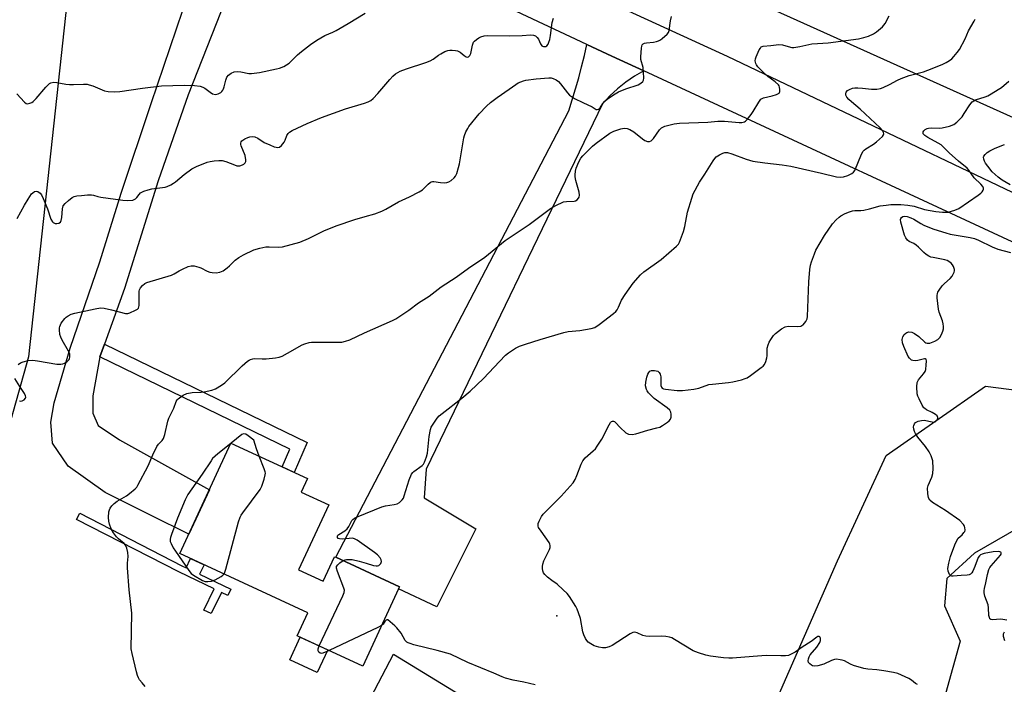
# Model space of a CAD drawing. Units: inches. Extents: x 1213768 to 1219769, y 537455 to 541457.
# Drawn here: x 1218026 to 1218398, y 540560 to 540811 of the extents above; entities that cross this region are included whole.
import ezdxf

# ---------------------------------------------------------------- set-up
doc = ezdxf.new("R2010")
doc.units = ezdxf.units.IN
doc.header["$MEASUREMENT"] = 0
for name, color, linetype in [('BLDG-Footprint', 5, 'Continuous'), ('CULTRL-Pad', 6, 'Continuous'), ('ELEV-Spot Elevation', 7, 'Continuous'), ('NTRL-Farm Land', 3, 'Continuous'), ('NTRL-Trees', 3, 'Continuous'), ('TRANS-Non Street Sidewalk', 7, 'Continuous'), ('TRANS-Road', 130, 'Continuous'), ('Undefined', 1, 'Continuous')]:
    doc.layers.add(name, color=color, linetype=linetype)

msp = doc.modelspace()

# ---------------------------------------------------------------- linework, layer by layer
at = {"layer": 'BLDG-Footprint', "elevation": 289.41}
msp.add_lwpolyline([(1218131.6, 540603.45), (1218140.88, 540599.15), (1218145.18, 540608.45), (1218145.67, 540608.23), (1218169.72, 540597.09), (1218169.36, 540596.32), (1218155.83, 540567.08), (1218131.05, 540578.55), (1218135.08, 540587.28), (1218086.73, 540609.65), (1218106.02, 540651.35), (1218134.96, 540637.96), (1218132.59, 540632.85), (1218142.98, 540628.04)], close=True, dxfattribs=at)
at = {"layer": 'CULTRL-Pad'}
msp.add_lwpolyline([(1218142.59, 540573.21), (1218138.67, 540564.74), (1218128.32, 540569.53), (1218132.24, 540578)], close=True, dxfattribs=at)
msp.add_polyline3d([(1218167.48, 540571.67, 0), (1218197.01, 540553.55, 0), (1218170.92, 540498.88, 0), (1218138.9, 540517, 0)], close=True, dxfattribs=at)
at = {"layer": 'ELEV-Spot Elevation'}
msp.add_point((1218229.22, 540586.07, 291.55), dxfattribs=at)
at = {"layer": 'NTRL-Farm Land'}
msp.add_lwpolyline([(1218433.26, 540760.1), (1218105.24, 540907.74)], dxfattribs=at)
at = {"layer": 'NTRL-Trees'}
for points in [[(1218457.02, 540275.68), (1218344.43, 540250.38), (1218259.66, 540226.34), (1218195.14, 540192.18), (1218128.09, 540174.47), (1218109.11, 540187.12), (1218101.86, 540219.36), (1218107.73, 540254.12), (1218116.7, 540307.31), (1218129.35, 540326.28), (1218196.16, 540345.25), (1218274.08, 540366.68), (1218288.74, 540378.92), (1218292.49, 540399.76), (1218268.09, 540453.32), (1218335.33, 540606.85), (1218353.78, 540646.72), (1218391.27, 540672.9), (1218413.88, 540669.92)], [(1218412.1, 540624.1), (1218387.11, 540609.82), (1218376.68, 540600.26), (1218375.82, 540589.93), (1218381.75, 540576.5), (1218364.49, 540514.61), (1218353.19, 540483.07), (1218366.87, 540462.84), (1218400.79, 540451.53)]]:
    msp.add_lwpolyline(points, dxfattribs=at)
msp.add_polyline3d([(1217329.79, 540817.15, 0), (1217420.88, 540999.33, 0), (1217500.59, 541080.3, 0), (1217576.49, 541095.48, 0), (1217650.9, 541065.79, 0), (1217671.32, 541060.38, 0), (1217943.06, 540931.73, 0), (1217965.62, 540917.07, 0), (1218014.23, 540885.47, 0), (1218044.59, 540823.48, 0), (1218029.47, 540683.97, 0), (1217999.8, 540578.39, 0), (1218002.82, 540548.65, 0), (1218006.64, 540510.99, 0), (1217993.99, 540475.57, 0), (1217962.06, 540438.39, 0), (1217953.5, 540422.43, 0), (1217954.77, 540364.24, 0), (1217971.53, 540331.69, 0)], dxfattribs=at)
at = {"layer": 'TRANS-Non Street Sidewalk'}
for points in [[(1218056.51, 540683.9), (1218058.25, 540688.74), (1218134.87, 540651.6), (1218129.97, 540640.27), (1218125.33, 540642.42), (1218128.23, 540649.13)], [(1218087.51, 540605.02), (1218089.05, 540604.27), (1218090.75, 540607.79), (1218095.93, 540605.39), (1218094.19, 540601.79), (1218105.92, 540596.12), (1218104.79, 540593.78), (1218102.43, 540594.92), (1218098.56, 540586.93), (1218095.77, 540588.28), (1218099.63, 540596.27), (1218086.35, 540602.69), (1218047.65, 540622.55), (1218048.84, 540624.86)]]:
    msp.add_lwpolyline(points, close=True, dxfattribs=at)
at = {"layer": 'TRANS-Road'}
msp.add_lwpolyline([(1218426.03, 540715.97), (1218262.08, 540792), (1218250.07, 540797.57), (1218240.58, 540802.02), (1218138.26, 540850.03), (1218121.47, 540857.91), (1218110.54, 540863.03), (1218100.4, 540867.79), (1218096.29, 540869.72), (1218090.85, 540872.27), (1217999.83, 540914.98), (1217774.53, 541027.35), (1217645.97, 541090.36), (1217618.64, 541103.75), (1217576.57, 541124.37), (1217554.74, 541135.07), (1217554.28, 541135.27), (1217558.04, 541143.1), (1217560.89, 541149.02), (1217780.56, 541043.67), (1218000.12, 540931.99), (1218293.6, 540797.62), (1218451.03, 540722.44)], dxfattribs=at)
for points in [[(1218107.5, 540827.8), (1218089.8, 540783), (1218078.48, 540750.41), (1218065.83, 540709.84), (1218058.25, 540688.74), (1218056.51, 540683.9), (1218053.85, 540669.27), (1218053.85, 540662.62), (1218055.85, 540657.96), (1218063.84, 540652.64), (1218097.85, 540633.68), (1218090.1, 540616.94), (1218075.82, 540624.04), (1218058.51, 540632.69), (1218044.53, 540642.66), (1218038.54, 540651.31), (1218037.87, 540659.29), (1218039.2, 540666.61), (1218045.19, 540687.22), (1218056.51, 540719.82), (1218064.5, 540745.76), (1218075.82, 540779.68), (1218087.81, 540814.93), (1218095.73, 540834.15)], [(1218262.08, 540792), (1218258.62, 540790), (1218255.32, 540787.74), (1218252.19, 540785.25), (1218249.25, 540782.53), (1218246.53, 540779.61), (1218179.88, 540641.54), (1218179.07, 540630.69), (1218198.58, 540619), (1218183.89, 540589.51), (1218169.37, 540596.32), (1218169.72, 540597.09), (1218145.67, 540608.23), (1218233.72, 540776.9), (1218235.06, 540781.03), (1218236.32, 540785.19), (1218237.51, 540789.37), (1218238.61, 540793.56), (1218239.63, 540797.78), (1218240.58, 540802.02), (1218250.07, 540797.57)]]:
    msp.add_lwpolyline(points, close=True, dxfattribs=at)
at = {"layer": 'Undefined'}
msp.add_line((1218106.12, 540651.3, 288), (1218105.93, 540651.16, 288), dxfattribs=at)
for points, elevation in [([(1218025.11, 540783.37), (1218027.99, 540780.17), (1218028.62, 540779.72), (1218029.07, 540779.59), (1218030.05, 540779.76), (1218030.78, 540780.08), (1218031.22, 540780.38), (1218032.37, 540781.53), (1218036, 540785.84), (1218037, 540786.91), (1218037.45, 540787.26), (1218037.95, 540787.5), (1218039.04, 540787.74), (1218040.17, 540787.66), (1218043.57, 540787), (1218045, 540786.8), (1218046.47, 540786.8), (1218050.29, 540787.01), (1218051.67, 540786.97), (1218052.48, 540786.79), (1218053.8, 540786.34), (1218058.23, 540784.47), (1218059.65, 540784.23), (1218062.01, 540784.12), (1218064.01, 540784.19), (1218072.57, 540785.48), (1218079.72, 540786.31), (1218088.36, 540786.58), (1218092.3, 540786.5), (1218094.32, 540786.21), (1218095.42, 540785.88), (1218096.15, 540785.44), (1218098.14, 540783.91), (1218099.08, 540783.39), (1218100.14, 540783.14), (1218100.66, 540783.16), (1218101.19, 540783.3), (1218102.17, 540783.85), (1218102.59, 540784.22), (1218102.93, 540784.66), (1218103.21, 540785.16), (1218103.5, 540785.97), (1218104.09, 540788.51), (1218104.44, 540789.58), (1218105.05, 540790.42), (1218106.08, 540791.2), (1218107.2, 540791.58), (1218108.58, 540791.73), (1218109.71, 540791.61), (1218112.78, 540791.02), (1218113.75, 540791.01), (1218114.83, 540791.11), (1218116.77, 540791.42), (1218123.2, 540792.72), (1218124.34, 540793.03), (1218125.99, 540793.69), (1218127.03, 540794.23), (1218127.98, 540794.93), (1218131.2, 540798.1), (1218132.66, 540799.36), (1218136.12, 540801.95), (1218138.54, 540803.65), (1218141.49, 540805.4), (1218144.52, 540806.58), (1218145.8, 540807.22), (1218150.34, 540809.89), (1218156.76, 540813.84)], 282), ([(1218025.21, 540736.28), (1218027.96, 540741.27), (1218029.33, 540743.59), (1218030.65, 540745.57), (1218031.07, 540745.96), (1218031.78, 540746.39), (1218032.52, 540746.54), (1218032.99, 540746.41), (1218033.86, 540745.77), (1218034.4, 540745.11), (1218035.06, 540743.78), (1218036.64, 540739.94), (1218037.98, 540736), (1218038.52, 540735.01), (1218038.87, 540734.69), (1218039.51, 540734.39), (1218040.25, 540734.31), (1218040.96, 540734.44), (1218041.53, 540734.82), (1218041.86, 540735.51), (1218042.05, 540736.65), (1218042.32, 540739.92), (1218042.61, 540741), (1218043.29, 540741.89), (1218044.59, 540743.09), (1218045.96, 540744.18), (1218046.71, 540744.54), (1218047.8, 540744.77), (1218049.5, 540744.95), (1218051.78, 540745.15), (1218053.25, 540745.16), (1218054.03, 540745.05), (1218055.64, 540744.55), (1218056.78, 540744.31), (1218065.2, 540743.18), (1218066.93, 540743.06), (1218068.88, 540743.2), (1218069.4, 540743.35), (1218069.97, 540743.67), (1218070.5, 540744.19), (1218071.3, 540745.29), (1218071.83, 540745.87), (1218072.29, 540746.18), (1218073.07, 540746.53), (1218074.72, 540747.1), (1218076.12, 540747.48), (1218081.1, 540748.07), (1218081.94, 540748.33), (1218083.29, 540748.95), (1218084.33, 540749.53), (1218085.04, 540750.03), (1218088.37, 540752.83), (1218091.22, 540754.99), (1218093.03, 540755.9), (1218097.08, 540757.56), (1218098.13, 540757.81), (1218099.72, 540758.02), (1218101.48, 540758.11), (1218102.64, 540758.09), (1218104.12, 540757.76), (1218107.4, 540756.45), (1218108.23, 540756.18), (1218108.78, 540756.09), (1218109.33, 540756.13), (1218110.38, 540756.45), (1218110.83, 540756.72), (1218111.36, 540757.26), (1218111.64, 540757.82), (1218111.69, 540758.44), (1218111.36, 540760), (1218109.89, 540763.65), (1218109.75, 540764.19), (1218109.73, 540764.7), (1218109.86, 540765.16), (1218110.17, 540765.54), (1218111.33, 540766.31), (1218112.37, 540766.83), (1218113.19, 540767.11), (1218114.01, 540767.19), (1218115.1, 540767.08), (1218116.13, 540766.63), (1218118.56, 540764.99), (1218120.69, 540764.01), (1218122.33, 540763.36), (1218123.14, 540763.12), (1218123.67, 540763.07), (1218124.33, 540763.23), (1218125.14, 540763.84), (1218126.16, 540765.09), (1218126.55, 540765.87), (1218127.17, 540767.54), (1218127.61, 540768.35), (1218128.17, 540768.88), (1218129.17, 540769.46), (1218134.82, 540772.12), (1218140.22, 540774.38), (1218149.38, 540777.68), (1218156.52, 540779.76), (1218157.86, 540780.3), (1218158.88, 540780.84), (1218159.78, 540781.56), (1218161.61, 540783.47), (1218166.11, 540788.8), (1218167.24, 540790.02), (1218168.25, 540790.88), (1218169.96, 540791.85), (1218172.44, 540792.8), (1218179.68, 540795.17), (1218181.28, 540795.76), (1218182.48, 540796.44), (1218184.45, 540797.88), (1218185.42, 540798.5), (1218186.93, 540799.34), (1218187.98, 540799.74), (1218188.83, 540799.83), (1218189.71, 540799.81), (1218190.88, 540799.71), (1218191.73, 540799.53), (1218192.71, 540799.02), (1218194.25, 540797.78), (1218194.92, 540797.36), (1218195.5, 540797.2), (1218195.86, 540797.27), (1218196.38, 540797.77), (1218196.72, 540798.53), (1218197.38, 540801.75), (1218197.77, 540802.81), (1218198.12, 540803.25), (1218198.79, 540803.81), (1218199.78, 540804.47), (1218200.54, 540804.84), (1218201.78, 540805.19), (1218203.12, 540805.33), (1218211.51, 540805.19), (1218216.13, 540805.36), (1218219.33, 540805.59), (1218220.43, 540805.55), (1218221.11, 540805.29), (1218221.81, 540804.67), (1218222.24, 540803.97), (1218223.08, 540802.16), (1218223.56, 540801.48), (1218223.84, 540801.28), (1218224.19, 540801.16), (1218224.62, 540801.16), (1218225.04, 540801.27), (1218225.43, 540801.49), (1218225.9, 540802.08), (1218226.26, 540802.82), (1218226.62, 540803.89), (1218226.88, 540805.36), (1218227.52, 540810.34), (1218227.98, 540811.96)], 284), ([(1218025.59, 540681.02), (1218026.46, 540681.64), (1218027.44, 540682.1), (1218029.42, 540682.51), (1218031.14, 540682.67), (1218032.9, 540682.48), (1218040.22, 540681.22), (1218041.65, 540681.13), (1218042.41, 540681.27), (1218043.14, 540681.6), (1218044.05, 540682.21), (1218044.8, 540682.93), (1218045.03, 540683.35), (1218045.14, 540683.8), (1218045.16, 540684.52), (1218045.05, 540685.04), (1218044.59, 540686.09), (1218042.27, 540690.2), (1218041.67, 540691.4), (1218041.36, 540692.39), (1218041.16, 540694.1), (1218041.18, 540694.96), (1218041.28, 540695.46), (1218041.79, 540696.66), (1218043.19, 540698.42), (1218043.78, 540699), (1218044.43, 540699.47), (1218045.62, 540700.03), (1218047.03, 540700.43), (1218054.7, 540702.09), (1218056.67, 540702.41), (1218058.08, 540702.31), (1218060.9, 540701.74), (1218066.18, 540700.36), (1218067, 540700.36), (1218067.83, 540700.6), (1218069.98, 540701.56), (1218070.68, 540702), (1218071.02, 540702.37), (1218071.21, 540702.84), (1218071.3, 540703.38), (1218071.3, 540707.84), (1218071.37, 540708.72), (1218071.51, 540709.28), (1218071.88, 540710.04), (1218072.59, 540710.94), (1218073.48, 540711.66), (1218074.2, 540712.02), (1218083.51, 540714.8), (1218084.54, 540715.29), (1218086.42, 540716.45), (1218087.72, 540717.12), (1218089.89, 540718.08), (1218091, 540718.37), (1218092.14, 540718.3), (1218093.86, 540717.87), (1218094.67, 540717.53), (1218096.98, 540716.32), (1218098.06, 540715.94), (1218098.92, 540715.82), (1218100.39, 540715.75), (1218101.82, 540715.9), (1218103.02, 540716.5), (1218104.61, 540717.63), (1218105.47, 540718.4), (1218107.57, 540720.53), (1218108.95, 540721.55), (1218110.73, 540722.53), (1218114.71, 540724.35), (1218116.97, 540725.01), (1218119.27, 540725.47), (1218120.45, 540725.51), (1218124.12, 540725.38), (1218125.51, 540725.52), (1218132.02, 540727.31), (1218135.33, 540728.66), (1218141.1, 540731.59), (1218145.78, 540733.46), (1218152.88, 540735.85), (1218156.74, 540736.98), (1218160.46, 540737.95), (1218163.07, 540739), (1218164.58, 540739.77), (1218169.32, 540742.58), (1218173.58, 540744.37), (1218177.2, 540746.3), (1218178.38, 540747.11), (1218180.6, 540749.23), (1218181.28, 540749.77), (1218181.76, 540750.05), (1218182.26, 540750.18), (1218182.78, 540750.19), (1218185.29, 540749.81), (1218186.76, 540749.71), (1218187.62, 540749.77), (1218188.39, 540750.04), (1218189.32, 540750.64), (1218190.39, 540751.55), (1218190.9, 540752.21), (1218191.37, 540753.27), (1218192.11, 540755.52), (1218192.46, 540756.94), (1218194.02, 540766.74), (1218194.28, 540767.57), (1218194.87, 540768.92), (1218195.54, 540770.23), (1218196.01, 540770.96), (1218199.87, 540775.75), (1218202.67, 540778.69), (1218204.13, 540780.1), (1218206.66, 540781.99), (1218211.18, 540785.05), (1218213.71, 540786.89), (1218214.66, 540787.47), (1218215.66, 540787.92), (1218216.68, 540788.27), (1218217.56, 540788.46), (1218221.37, 540788.99), (1218226.23, 540789.42), (1218227.07, 540789.37), (1218227.89, 540789.15), (1218228.93, 540788.68), (1218229.85, 540788.03), (1218230.61, 540787.17), (1218233.29, 540783.72), (1218234.06, 540782.86), (1218234.72, 540782.31), (1218235.96, 540781.59), (1218239.09, 540780.02), (1218242.57, 540778.43), (1218244.11, 540777.47), (1218244.51, 540777.4), (1218244.93, 540777.52), (1218245.32, 540777.77), (1218245.62, 540778.1), (1218246.6, 540779.65), (1218247.33, 540780.53), (1218248.44, 540781.42), (1218251.28, 540783.36), (1218252.54, 540784.06), (1218255.3, 540785.2), (1218260.02, 540786.75), (1218260.97, 540787.3), (1218261.73, 540788.04), (1218261.99, 540788.48), (1218262.15, 540789.26), (1218262.05, 540791.55), (1218261.84, 540793.27), (1218261.04, 540796.25), (1218260.92, 540797.37), (1218261.2, 540800.57), (1218261.36, 540801.39), (1218261.54, 540801.87), (1218261.81, 540802.21), (1218262.39, 540802.51), (1218263.18, 540802.65), (1218265.75, 540802.84), (1218266.84, 540803.08), (1218267.63, 540803.34), (1218268.37, 540803.73), (1218269.05, 540804.22), (1218270.97, 540805.87), (1218271.45, 540806.51), (1218271.72, 540807.31), (1218272.17, 540810.86), (1218272.56, 540812.59)], 286), ([(1218073.56, 540559.4), (1218072.4, 540560.77), (1218071.49, 540561.96), (1218071.03, 540562.71), (1218070.71, 540563.53), (1218070.33, 540564.96), (1218068.62, 540571.92), (1218068.33, 540573.67), (1218068.55, 540587.13), (1218067.58, 540595.97), (1218066.93, 540604.23), (1218066.88, 540606), (1218067.13, 540608.57), (1218067, 540610.01), (1218066.61, 540611.72), (1218066.18, 540612.76), (1218065.63, 540613.41), (1218063.52, 540615.22), (1218062.75, 540615.98), (1218061.59, 540617.51), (1218060.78, 540618.93), (1218060.06, 540620.73), (1218059.81, 540621.81), (1218059.77, 540623.3), (1218059.9, 540625.37), (1218060.1, 540626.21), (1218060.35, 540626.72), (1218061.05, 540627.66), (1218061.87, 540628.53), (1218063.02, 540629.39), (1218066.47, 540631.46), (1218067.66, 540632.26), (1218069.82, 540634.12), (1218070.39, 540634.75), (1218070.88, 540635.47), (1218074.71, 540642.73), (1218076.51, 540646.94), (1218078.02, 540650.04), (1218078.67, 540651.01), (1218080.07, 540652.39), (1218080.53, 540653.05), (1218081.06, 540654.67), (1218082.18, 540659.71), (1218082.48, 540660.74), (1218084.42, 540664.56), (1218085.32, 540667.06), (1218085.71, 540667.73), (1218086.1, 540668.14), (1218088.01, 540669.5), (1218089.32, 540670.11), (1218091.36, 540670.44), (1218094.76, 540670.63), (1218095.91, 540670.77), (1218098.79, 540671.37), (1218100.15, 540671.93), (1218102.45, 540673.3), (1218103.66, 540674.16), (1218110.27, 540680.59), (1218112.22, 540682.27), (1218112.92, 540682.74), (1218113.44, 540682.97), (1218114.28, 540683.2), (1218114.86, 540683.27), (1218117.83, 540683.16), (1218119.31, 540683.23), (1218122.86, 540683.57), (1218124.29, 540683.83), (1218125.34, 540684.26), (1218127.36, 540685.32), (1218132.9, 540688.54), (1218133.96, 540688.93), (1218135.6, 540689.33), (1218136.43, 540689.46), (1218137.61, 540689.52), (1218146.81, 540689.44), (1218147.96, 540689.55), (1218149.33, 540689.85), (1218150.92, 540690.44), (1218156.45, 540693.05), (1218167.09, 540697.71), (1218168.4, 540698.35), (1218173.26, 540701.55), (1218176.94, 540704.4), (1218180.9, 540706.92), (1218185.51, 540710.43), (1218191.15, 540714.09), (1218195.88, 540717.51), (1218201.95, 540721.62), (1218209.64, 540727.97), (1218218.78, 540733.97), (1218226.79, 540740.06), (1218228.85, 540741.16), (1218231.8, 540742.48), (1218232.91, 540742.7), (1218235.72, 540742.76), (1218236.24, 540742.89), (1218236.9, 540743.31), (1218237.44, 540743.87), (1218237.7, 540744.3), (1218237.82, 540745.06), (1218237.62, 540746.18), (1218236.39, 540750.53), (1218236.15, 540751.95), (1218236.14, 540752.78), (1218236.31, 540754.15), (1218236.55, 540755.22), (1218237.52, 540757.6), (1218238.31, 540758.98), (1218238.99, 540759.85), (1218242.74, 540763.61), (1218244.09, 540764.72), (1218249.24, 540768.43), (1218250.73, 540769.22), (1218253.44, 540770.08), (1218254.68, 540770.31), (1218255.75, 540770.24), (1218256.81, 540769.83), (1218258.34, 540768.97), (1218261.64, 540766.32), (1218262.54, 540765.7), (1218263.52, 540765.36), (1218264.26, 540765.34), (1218264.93, 540765.63), (1218265.72, 540766.4), (1218268, 540769.7), (1218268.75, 540770.49), (1218269.24, 540770.77), (1218270.06, 540771.08), (1218273.53, 540772), (1218275.57, 540772.25), (1218286.29, 540772.66), (1218290.12, 540773.01), (1218292.56, 540772.94), (1218298.11, 540772.44), (1218299.18, 540772.51), (1218300.15, 540772.76), (1218300.6, 540773.02), (1218301.22, 540773.61), (1218302.69, 540775.47), (1218303.5, 540776.69), (1218305.55, 540780.2), (1218306.38, 540781.3), (1218306.81, 540781.6), (1218307.3, 540781.8), (1218310.64, 540782.52), (1218312.32, 540783.07), (1218313.24, 540783.6), (1218313.39, 540783.79), (1218313.56, 540784.23), (1218313.59, 540785.02), (1218313.46, 540785.83), (1218313.27, 540786.34), (1218312.98, 540786.77), (1218311.77, 540787.89), (1218309.01, 540789.91), (1218308.13, 540790.65), (1218305.24, 540793.59), (1218304.72, 540794.28), (1218304.46, 540794.79), (1218304.3, 540795.33), (1218304.26, 540795.82), (1218304.33, 540796.58), (1218304.54, 540797.34), (1218305.75, 540799.94), (1218306.18, 540800.64), (1218306.52, 540801.03), (1218306.88, 540801.27), (1218307.27, 540801.39), (1218310.15, 540801.53), (1218313.12, 540802.01), (1218314.56, 540801.79), (1218317.53, 540800.92), (1218318.05, 540800.84), (1218318.87, 540800.85), (1218321.09, 540801.22), (1218324.48, 540801.97), (1218325.66, 540802.17), (1218327.73, 540802.39), (1218331.79, 540802.55), (1218343.31, 540804.16), (1218345.31, 540804.6), (1218347, 540805.14), (1218348.88, 540806), (1218350.1, 540806.78), (1218352.3, 540808.62), (1218352.89, 540809.23), (1218353.38, 540809.95), (1218354.9, 540812.81)], 288), ([(1218148.41, 540606.96), (1218149.17, 540607.31), (1218149.68, 540607.41), (1218150.75, 540607.44), (1218151.83, 540607.33), (1218154.53, 540606.71), (1218157.13, 540606), (1218159.86, 540605.15), (1218160.9, 540604.94), (1218161.43, 540604.97), (1218161.91, 540605.15), (1218162.33, 540605.48), (1218162.68, 540605.89), (1218162.93, 540606.59), (1218162.83, 540607.28), (1218162.44, 540607.99), (1218161.45, 540609.1), (1218160.29, 540610.07), (1218153.69, 540614.75), (1218152.68, 540615.25), (1218151.94, 540615.39), (1218148.05, 540615.1), (1218147.01, 540615.16), (1218146.59, 540615.34), (1218146.3, 540615.64), (1218146.24, 540615.82), (1218146.27, 540616.17), (1218146.45, 540616.52), (1218146.83, 540616.88), (1218149.11, 540618.27), (1218149.97, 540618.99), (1218150.63, 540619.85), (1218151.76, 540622.06), (1218152.08, 540622.47), (1218152.75, 540622.96), (1218154.06, 540623.57), (1218163.07, 540627.24), (1218164.48, 540627.63), (1218167.7, 540628.18), (1218168.83, 540628.46), (1218169.8, 540628.97), (1218170.81, 540629.87), (1218171.25, 540630.58), (1218171.55, 540631.41), (1218173.34, 540637.44), (1218174.3, 540639.57), (1218174.79, 540640.28), (1218175.2, 540640.67), (1218178.27, 540642.84), (1218178.81, 540643.46), (1218179.2, 540644.22), (1218179.9, 540646.16), (1218180.27, 540647.57), (1218180.98, 540653.92), (1218181.43, 540656.54), (1218181.75, 540657.33), (1218182.49, 540658.57), (1218183.96, 540660.74), (1218184.71, 540661.62), (1218185.83, 540662.57), (1218193.32, 540668.35), (1218196.46, 540671), (1218201.46, 540675.71), (1218207.52, 540682.21), (1218209.81, 540684.57), (1218210.93, 540685.5), (1218213.57, 540687.18), (1218215.06, 540687.94), (1218217.38, 540688.76), (1218222.91, 540690.5), (1218231.82, 540693.09), (1218233.56, 540693.48), (1218237.96, 540693.88), (1218242.2, 540694.61), (1218243.55, 540695.05), (1218245.28, 540696.16), (1218250.68, 540700.33), (1218251.52, 540701.09), (1218252, 540701.75), (1218252.54, 540702.71), (1218253.7, 540705.4), (1218255.03, 540707.5), (1218258.02, 540711.81), (1218260.81, 540714.88), (1218262.17, 540716.02), (1218268.72, 540720.73), (1218274.51, 540725.74), (1218275.17, 540726.52), (1218275.57, 540727.23), (1218277.07, 540731.29), (1218277.59, 540733.24), (1218278.67, 540738.62), (1218280.2, 540743.89), (1218280.82, 540745.49), (1218283.1, 540750.01), (1218285.13, 540752.96), (1218288.31, 540758.03), (1218288.94, 540758.89), (1218289.51, 540759.47), (1218290.71, 540760.28), (1218292, 540760.95), (1218292.77, 540761.17), (1218293.73, 540761.16), (1218295.38, 540760.68), (1218300.82, 540758.64), (1218303.38, 540757.93), (1218307.88, 540757.26), (1218314.39, 540756.54), (1218317.71, 540756), (1218329.32, 540753.38), (1218334.96, 540751.99), (1218336.29, 540751.86), (1218337.6, 540751.96), (1218339.25, 540752.47), (1218340.81, 540753.17), (1218341.41, 540753.69), (1218341.85, 540754.4), (1218344.41, 540760.58), (1218345.03, 540761.7), (1218345.41, 540762.09), (1218346.09, 540762.61), (1218348.97, 540764.3), (1218350.13, 540765.19), (1218352.29, 540767.16), (1218352.73, 540767.79), (1218352.81, 540768.24), (1218352.71, 540768.73), (1218352.37, 540769.47), (1218351.52, 540770.53), (1218343.92, 540777.56), (1218340.59, 540780.27), (1218339.56, 540781.25), (1218338.88, 540782.12), (1218338.53, 540782.82), (1218338.46, 540783.57), (1218338.6, 540784.02), (1218339.14, 540784.55), (1218339.89, 540784.97), (1218340.98, 540785.41), (1218341.84, 540785.6), (1218343.02, 540785.63), (1218344.81, 540785.52), (1218348.19, 540785.06), (1218350.16, 540785.11), (1218351.53, 540785.34), (1218352.6, 540785.74), (1218354.95, 540786.82), (1218358.05, 540788.48), (1218359.4, 540789.09), (1218362.48, 540790.2), (1218367.81, 540791.7), (1218369.44, 540792.24), (1218374.87, 540794.4), (1218376.45, 540795.17), (1218377.71, 540795.93), (1218378.54, 540796.61), (1218379.32, 540797.38), (1218380.61, 540798.95), (1218381.45, 540800.14), (1218383.55, 540804.06), (1218384.84, 540807.1), (1218387.04, 540810.73), (1218387.33, 540811.48)], 290), ([(1218365.56, 540560.11), (1218364.86, 540560.58), (1218363.31, 540561.83), (1218362.33, 540562.43), (1218358.13, 540564.31), (1218356.47, 540564.73), (1218352.81, 540565.38), (1218350.19, 540565.7), (1218346.74, 540565.98), (1218345.31, 540566.25), (1218341.34, 540567.34), (1218340.27, 540567.82), (1218337.92, 540569.05), (1218337.12, 540569.35), (1218336.33, 540569.53), (1218335, 540569.67), (1218334.19, 540569.58), (1218333.1, 540569.19), (1218330.13, 540567.86), (1218327.86, 540567.25), (1218326.45, 540567.13), (1218325.94, 540567.24), (1218325.48, 540567.46), (1218324.86, 540567.93), (1218324.4, 540568.5), (1218324.25, 540569.08), (1218324.34, 540569.83), (1218324.61, 540570.58), (1218325.03, 540571.31), (1218327.54, 540574.32), (1218328.59, 540575.99), (1218328.88, 540576.77), (1218328.95, 540577.55), (1218328.83, 540577.96), (1218328.7, 540578.11), (1218328.34, 540578.27), (1218327.94, 540578.23), (1218327.55, 540578.05), (1218325.33, 540576.41), (1218321.95, 540574.32), (1218319.3, 540572.42), (1218317.86, 540571.58), (1218316.86, 540571.16), (1218315.71, 540570.99), (1218313.92, 540570.95), (1218308.33, 540571.17), (1218303.46, 540570.67), (1218295.69, 540570.13), (1218294.23, 540570.13), (1218292.24, 540570.29), (1218287.32, 540570.92), (1218285.57, 540571.26), (1218282.73, 540572.11), (1218280.82, 540572.89), (1218273.68, 540577.2), (1218272.64, 540577.73), (1218271.82, 540578.01), (1218270.39, 540578.28), (1218268.94, 540578.42), (1218264.25, 540578.32), (1218262.81, 540578.39), (1218261.71, 540578.71), (1218259.58, 540579.68), (1218258.77, 540579.88), (1218257.97, 540579.81), (1218256.95, 540579.33), (1218250.17, 540574.91), (1218248.95, 540574.34), (1218247.63, 540574.05), (1218246.53, 540574.02), (1218245.08, 540574.3), (1218243.38, 540574.82), (1218242.07, 540575.5), (1218241.11, 540576.16), (1218240.51, 540576.77), (1218240.07, 540577.52), (1218239.47, 540578.88), (1218239.1, 540580), (1218238.16, 540585.12), (1218237.47, 540587.29), (1218236.94, 540588.6), (1218236.42, 540589.63), (1218234.06, 540593.44), (1218233.14, 540594.58), (1218231.68, 540595.97), (1218229.3, 540598.06), (1218227.3, 540599.46), (1218225.75, 540600.74), (1218224.71, 540601.71), (1218224.23, 540602.37), (1218223.98, 540603.12), (1218223.86, 540603.94), (1218223.81, 540604.77), (1218223.88, 540605.58), (1218224.37, 540606.92), (1218226.45, 540611.11), (1218226.69, 540611.91), (1218226.71, 540612.72), (1218226.6, 540613.21), (1218226.27, 540613.86), (1218223.25, 540618.06), (1218222.34, 540619.49), (1218222.15, 540619.98), (1218222.11, 540620.48), (1218222.22, 540621.01), (1218222.52, 540621.81), (1218223.46, 540623.66), (1218224.11, 540624.55), (1218230.81, 540631.29), (1218234.32, 540635.08), (1218235.39, 540636.38), (1218236.13, 540637.56), (1218236.84, 540639.08), (1218238.41, 540643.43), (1218239.03, 540644.71), (1218239.98, 540645.74), (1218243, 540648.42), (1218243.8, 540649.25), (1218244.51, 540650.15), (1218246.22, 540652.85), (1218249, 540658.3), (1218249.54, 540659.15), (1218249.87, 540659.47), (1218250.25, 540659.66), (1218250.66, 540659.68), (1218251.07, 540659.51), (1218251.46, 540659.17), (1218253.17, 540657.2), (1218255.31, 540655.25), (1218255.77, 540654.96), (1218256.27, 540654.76), (1218257.64, 540654.65), (1218259.08, 540654.9), (1218263.67, 540656.31), (1218267.05, 540657.09), (1218268.14, 540657.43), (1218269.13, 540657.96), (1218271.02, 540659.25), (1218271.67, 540659.78), (1218272.17, 540660.38), (1218272.4, 540661.15), (1218272.45, 540662.27), (1218272.31, 540663.08), (1218271.92, 540663.75), (1218270.89, 540664.65), (1218265.97, 540668.24), (1218263.93, 540670.38), (1218263.41, 540671.08), (1218263.14, 540671.58), (1218262.78, 540672.94), (1218262.86, 540674.33), (1218263.28, 540676.29), (1218263.6, 540677.38), (1218263.98, 540678.1), (1218264.36, 540678.5), (1218265.04, 540678.84), (1218266.09, 540678.84), (1218267.37, 540678.53), (1218267.94, 540678.1), (1218268.26, 540677.43), (1218268.49, 540676.38), (1218268.5, 540673.16), (1218268.74, 540672.49), (1218269.05, 540672.13), (1218269.49, 540671.89), (1218270.29, 540671.7), (1218274.67, 540671.22), (1218276.72, 540671.26), (1218281.06, 540671.7), (1218282.86, 540672.12), (1218286.71, 540673.46), (1218288.02, 540673.67), (1218294.11, 540674.31), (1218295.81, 540674.57), (1218299.08, 540675.3), (1218300.4, 540675.72), (1218301.17, 540676.07), (1218302.4, 540676.89), (1218306.51, 540679.88), (1218307.18, 540680.45), (1218307.72, 540681.11), (1218308.2, 540682.14), (1218308.6, 540683.52), (1218308.7, 540684.34), (1218308.76, 540687.18), (1218309.06, 540688.5), (1218309.47, 540689.47), (1218310.07, 540690.46), (1218311.17, 540692.06), (1218311.85, 540692.82), (1218314.13, 540694.53), (1218315.58, 540695.35), (1218316.65, 540695.53), (1218320.08, 540695.37), (1218321.41, 540695.56), (1218321.9, 540695.74), (1218322.33, 540696.02), (1218322.88, 540696.62), (1218323.34, 540697.33), (1218323.81, 540698.35), (1218323.97, 540699.21), (1218324.47, 540712.33), (1218324.9, 540716.95), (1218325.18, 540718.55), (1218325.55, 540719.9), (1218326.58, 540722.89), (1218327.14, 540724.22), (1218330.42, 540729.84), (1218333.42, 540734.2), (1218334.83, 540735.74), (1218335.91, 540736.74), (1218336.65, 540737.24), (1218338.24, 540738.06), (1218339.87, 540738.8), (1218340.99, 540739.18), (1218341.84, 540739.28), (1218344.14, 540739.31), (1218345.25, 540739.42), (1218347.43, 540739.88), (1218351.42, 540740.98), (1218353.7, 540741.31), (1218355.44, 540741.46), (1218359.22, 540741.5), (1218361.89, 540741.3), (1218364.26, 540740.87), (1218368.27, 540739.65), (1218372.53, 540738.87), (1218375.06, 540738.56), (1218376.41, 540738.58), (1218377.22, 540738.67), (1218379.65, 540739.35), (1218381.2, 540740.04), (1218388.56, 540745.07), (1218389.46, 540745.78), (1218390, 540746.32), (1218390.39, 540746.91), (1218390.51, 540747.3), (1218390.51, 540747.7), (1218390.23, 540748.34), (1218389.53, 540749.18), (1218387.06, 540751.65), (1218384.93, 540754.54), (1218384.35, 540755.22), (1218381.02, 540757.88), (1218377.52, 540761.06), (1218374.47, 540764), (1218373.36, 540764.74), (1218369.51, 540766.82), (1218368.29, 540767.62), (1218367.77, 540768.24), (1218367.66, 540768.61), (1218367.69, 540768.97), (1218367.92, 540769.34), (1218368.5, 540769.82), (1218369.21, 540770.22), (1218369.72, 540770.4), (1218370.74, 540770.52), (1218373.81, 540770.4), (1218374.94, 540770.46), (1218377.73, 540771.1), (1218379.31, 540771.69), (1218380.41, 540772.57), (1218382.41, 540774.66), (1218383.27, 540775.87), (1218385.3, 540779.18), (1218386.22, 540780.26), (1218386.84, 540780.71), (1218387.53, 540781.06), (1218391.16, 540782.16), (1218392.19, 540782.59), (1218393.43, 540783.28), (1218396.1, 540784.92), (1218397.27, 540785.74), (1218400.15, 540788.13)], 292), ([(1218400.56, 540748.91), (1218397.6, 540750.72), (1218396.02, 540751.81), (1218393.86, 540753.84), (1218392.13, 540755.99), (1218391.3, 540757.18), (1218390.89, 540757.91), (1218390.61, 540758.65), (1218390.51, 540759.37), (1218390.63, 540759.82), (1218391.11, 540760.42), (1218391.97, 540761.16), (1218392.93, 540761.79), (1218394.97, 540762.75), (1218398.47, 540764.2)], 294), ([(1218399.4, 540584.48), (1218397.04, 540584.8), (1218393.74, 540584.63), (1218393.29, 540584.75), (1218392.98, 540585.01), (1218392.77, 540585.42), (1218392.6, 540586.2), (1218392.4, 540589.07), (1218392.25, 540590.21), (1218391.08, 540593.56), (1218390.84, 540594.81), (1218390.83, 540595.64), (1218390.94, 540596.48), (1218391.45, 540598.61), (1218392.01, 540601.74), (1218392.55, 540603.59), (1218392.92, 540604.33), (1218393.44, 540605.03), (1218396.91, 540609.01), (1218397.15, 540609.4), (1218397.25, 540609.76), (1218397.22, 540609.95), (1218397.07, 540610.16), (1218396.69, 540610.34), (1218396.19, 540610.41), (1218394.19, 540610.25), (1218390.74, 540609.7), (1218389.99, 540609.45), (1218389.34, 540609.1), (1218388.97, 540608.79), (1218388.52, 540608.09), (1218387.3, 540604.75), (1218386.52, 540602.96), (1218386.11, 540602.29), (1218385.55, 540601.82), (1218385.08, 540601.64), (1218384.31, 540601.51), (1218382.14, 540601.4), (1218379.06, 540601.09), (1218378.56, 540601.11), (1218378.12, 540601.26), (1218377.66, 540601.75), (1218377.17, 540602.93), (1218377.08, 540604.01), (1218377.43, 540606.02), (1218378.07, 540608.56), (1218379.71, 540612.92), (1218380.39, 540614.51), (1218381, 540615.42), (1218382.4, 540616.66), (1218383.15, 540617.53), (1218383.41, 540618), (1218383.54, 540618.49), (1218383.53, 540619.5), (1218383.4, 540619.98), (1218382.97, 540620.67), (1218381.55, 540622.07), (1218376.16, 540625.95), (1218371.26, 540628.97), (1218370.29, 540629.86), (1218369.79, 540630.72), (1218369.48, 540632.34), (1218369.4, 540634.28), (1218369.66, 540635.34), (1218371, 540638.47), (1218371.42, 540639.85), (1218371.5, 540641.81), (1218371.31, 540644.63), (1218370.73, 540646.54), (1218369.97, 540648.09), (1218368.56, 540650.02), (1218365.7, 540653.64), (1218364.81, 540655.04), (1218364.47, 540655.77), (1218364.23, 540656.59), (1218364.12, 540657.45), (1218364.15, 540658.01), (1218364.4, 540658.69), (1218364.88, 540659.2), (1218365.83, 540659.65), (1218367.12, 540659.95), (1218368.15, 540660), (1218371.08, 540659.34), (1218371.62, 540659.29), (1218372.11, 540659.35), (1218372.51, 540659.59), (1218372.99, 540660.15), (1218373.2, 540660.58), (1218373.27, 540661.01), (1218372.99, 540661.62), (1218372.42, 540662.16), (1218371.16, 540662.92), (1218368.97, 540663.98), (1218368.35, 540664.38), (1218367.98, 540664.75), (1218367.36, 540665.69), (1218366.16, 540668.03), (1218365.69, 540669.09), (1218365.46, 540669.92), (1218365.32, 540672.58), (1218365.47, 540674.3), (1218365.67, 540674.8), (1218365.95, 540675.24), (1218367.88, 540677.49), (1218368.44, 540678.37), (1218368.68, 540679.2), (1218368.9, 540680.97), (1218368.97, 540682.38), (1218368.86, 540683.03), (1218368.6, 540683.24), (1218368.19, 540683.25), (1218365.66, 540682.52), (1218364.94, 540682.4), (1218363.85, 540682.56), (1218363.34, 540682.76), (1218362.88, 540683.05), (1218362.5, 540683.41), (1218362.06, 540684.06), (1218360.43, 540687.8), (1218359.94, 540689.21), (1218359.82, 540690.54), (1218359.99, 540691.54), (1218360.56, 540692.39), (1218361.14, 540692.91), (1218361.58, 540693.18), (1218362.32, 540693.36), (1218363.4, 540693.24), (1218364.43, 540692.78), (1218366.09, 540691.61), (1218368.34, 540689.55), (1218368.78, 540689.29), (1218369.26, 540689.13), (1218369.76, 540689.09), (1218370.29, 540689.18), (1218372.13, 540689.85), (1218373.29, 540690.55), (1218374.02, 540691.31), (1218374.61, 540692.34), (1218375.21, 540693.71), (1218375.43, 540694.54), (1218375.46, 540695.36), (1218375.32, 540696.45), (1218375.07, 540697.53), (1218373.82, 540700.84), (1218373.53, 540701.96), (1218373.04, 540706.25), (1218373, 540707.09), (1218373.09, 540707.9), (1218373.29, 540708.42), (1218373.72, 540709.15), (1218374.94, 540710.77), (1218375.74, 540711.61), (1218377.87, 540713.58), (1218378.65, 540714.43), (1218379.09, 540715.15), (1218379.42, 540715.93), (1218379.52, 540716.47), (1218379.5, 540716.99), (1218379.22, 540718.03), (1218378.84, 540718.74), (1218378.31, 540719.32), (1218377.46, 540719.97), (1218376.77, 540720.36), (1218375.95, 540720.62), (1218371.45, 540721.44), (1218370.66, 540721.67), (1218369.89, 540722.02), (1218368.9, 540722.61), (1218367.99, 540723.32), (1218365.97, 540725.43), (1218365.11, 540726.21), (1218364.16, 540726.79), (1218362.43, 540727.58), (1218361.79, 540728.04), (1218361.14, 540728.9), (1218360.7, 540729.92), (1218359.27, 540734.82), (1218359.18, 540735.83), (1218359.3, 540736.28), (1218359.51, 540736.66), (1218360, 540737.03), (1218360.67, 540737.14), (1218361.73, 540736.96), (1218363.08, 540736.51), (1218364.23, 540735.99), (1218366.88, 540734.31), (1218367.93, 540733.74), (1218370.1, 540732.78), (1218371.76, 540732.16), (1218376.24, 540730.75), (1218377.88, 540730.31), (1218385.48, 540728.99), (1218387.13, 540728.63), (1218388.58, 540728.08), (1218393.83, 540725.48), (1218395.91, 540724.68), (1218400.72, 540723.38)], 294), ([(1218026.05, 540667.33), (1218026.6, 540667.27), (1218027.14, 540667.35), (1218027.8, 540667.73), (1218028.29, 540668.29), (1218028.45, 540668.71), (1218028.39, 540669.17), (1218027.92, 540670.13), (1218026.16, 540672.81), (1218024.34, 540675.81)], 286), ([(1218116.68, 540646.42), (1218115.66, 540649.14), (1218114.71, 540652.53), (1218112.55, 540654.17), (1218111.61, 540654.71), (1218110.76, 540654.87), (1218110.1, 540654.64), (1218106.12, 540651.3)], 288), ([(1218105.93, 540651.16), (1218101.02, 540647.35), (1218100, 540646.47), (1218099.09, 540645.52), (1218098.49, 540644.69), (1218095.2, 540639.58), (1218089.74, 540631.93), (1218088.68, 540629.99), (1218085.79, 540622.94), (1218083.49, 540616.83), (1218083.13, 540615.71), (1218083.02, 540615.04), (1218083.07, 540614.21), (1218083.36, 540613.39), (1218084.21, 540611.82), (1218085, 540610.54), (1218090.11, 540603.17), (1218091.04, 540602.04), (1218091.83, 540601.43), (1218095.24, 540599.41), (1218096.22, 540599.09), (1218097.3, 540599.02), (1218098.67, 540599.21), (1218100, 540599.71), (1218102.3, 540600.94), (1218102.97, 540601.45), (1218103.4, 540601.94)], 288), ([(1218103.4, 540601.94), (1218103.76, 540602.56), (1218104.14, 540603.68), (1218108.92, 540621.63), (1218109.46, 540623.33), (1218109.87, 540624.1), (1218110.53, 540625.07), (1218117.1, 540633.79), (1218117.74, 540635.11), (1218118.56, 540637.68), (1218118.99, 540639.4), (1218119.02, 540639.97), (1218118.94, 540640.53), (1218118.58, 540641.64), (1218116.68, 540646.42)], 288), ([(1218139.31, 540574.72), (1218148.32, 540593.6), (1218148.86, 540594.96), (1218148.94, 540595.77), (1218148.75, 540596.58), (1218146.24, 540602.83), (1218145.89, 540604.14), (1218145.96, 540604.79), (1218146.39, 540605.41), (1218147.23, 540606.15), (1218148.41, 540606.96)], 290), ([(1218221.03, 540559.97), (1218216.69, 540561.04), (1218212.73, 540561.74), (1218209.87, 540562.57), (1218208.5, 540563.07), (1218205.36, 540564.44), (1218195.59, 540568.47), (1218189.02, 540571.59), (1218183.98, 540573.01), (1218175.13, 540575.19), (1218173.74, 540575.59), (1218172.96, 540575.91), (1218172.49, 540576.2), (1218171.9, 540576.78), (1218170.32, 540579.5), (1218168.78, 540581.53), (1218167.97, 540582.32), (1218165.29, 540584.56), (1218164.95, 540584.64), (1218164.64, 540584.49), (1218164.22, 540584), (1218163.55, 540582.97), (1218162.94, 540582.44)], 290), ([(1218162.94, 540582.44), (1218161.61, 540581.71), (1218143.09, 540572.98)], 290), ([(1218398.61, 540576.67), (1218398.15, 540578.29), (1218398.11, 540579.33), (1218398.42, 540580.06)], 294), ([(1218143.09, 540572.98), (1218140.81, 540571.99), (1218140.22, 540571.91), (1218139.76, 540572.01), (1218139.24, 540572.37), (1218139, 540572.88), (1218139.01, 540573.59), (1218139.31, 540574.72)], 290)]:
    msp.add_lwpolyline(points, dxfattribs=dict(at, elevation=elevation))

doc.saveas('drawing.dxf')
